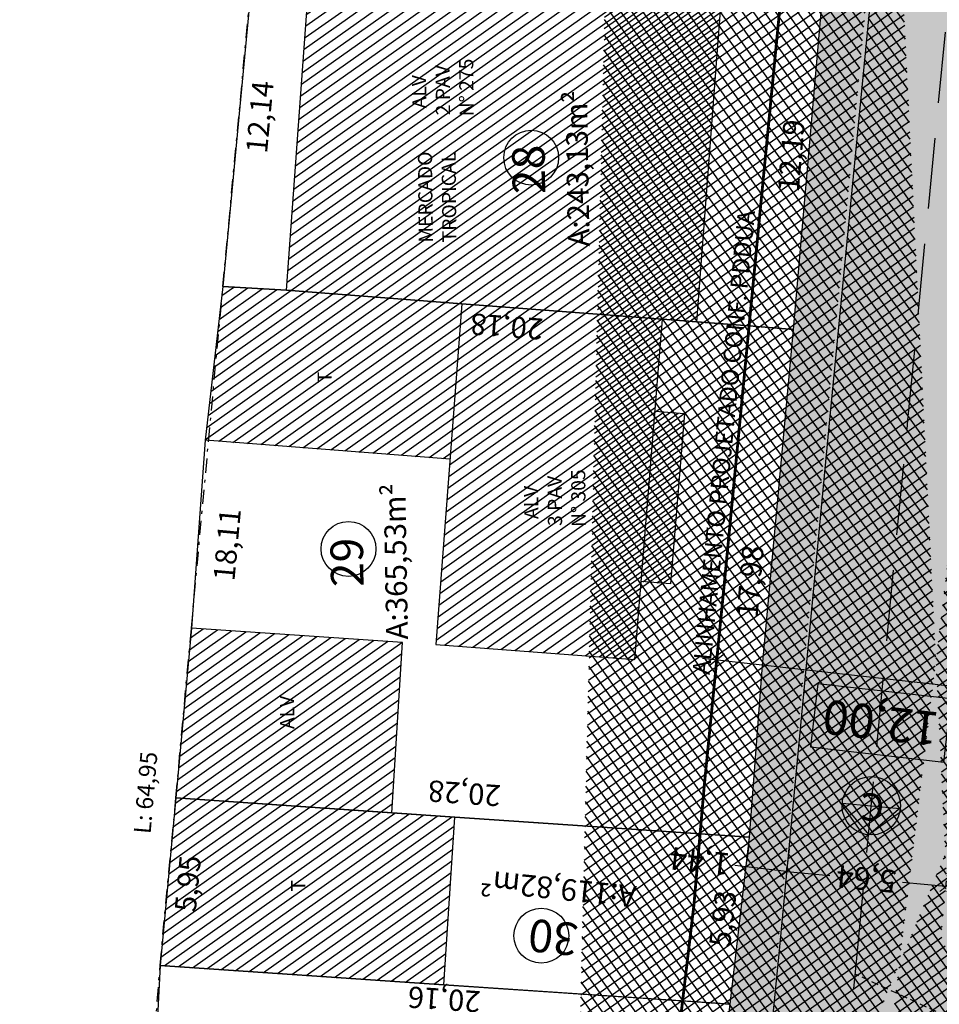
# Model space of a CAD drawing. Units: millimetres. Extents: x 286527 to 6570052, y 1677275 to 13669551.
# Drawn here: x 287500 to 287533, y 1677337 to 1677371 of the extents above; entities that cross this region are included whole.
import ezdxf

# ---------------------------------------------------------------- set-up
doc = ezdxf.new("R2010")
doc.units = ezdxf.units.MM
doc.header["$PDMODE"] = 35
doc.header["$PDSIZE"] = 0.1
for name, pattern in [('CONTINUO', [0]), ('DASHDOT', [1, 0.5, -0.25, 0, -0.25]), ('DASHED', [19.049999999999997, 12.7, -6.349999999999998]), ('DASHED2', [0.375, 0.25, -0.125])]:
    doc.linetypes.add(name, pattern=pattern)
for name, color, linetype in [('05', 1, 'Continuous'), ('ALINH_PROJ', 10, 'Continuous'), ('ALINHAMENTO PROJETADO', 10, 'Continuous'), ('CASAS', 3, 'Continuous'), ('COTA GABARITO VIARIO', 1, 'Continuous'), ('HACHURA CASAS', 202, 'Continuous'), ('NR LOTE URB', 3, 'Continuous'), ('PERÍMETRO REURB-S', 40, 'DASHDOT'), ('SP_HATCH RUA', 252, 'Continuous'), ('SP_VIA PROJETADA', 2, 'Continuous'), ('VIA_TRECHO CADASTRAMENTO', 253, 'Continuous')]:
    doc.layers.add(name, color=color, linetype=linetype)
for name, color, linetype, lineweight in [('LOTES PROPOSTO', 5, 'Continuous', 30), ('SP_COTAS DOS LOTES', 1, 'Continuous', 20), ('SP_COTAS RUAS', 1, 'Continuous', 13)]:
    doc.layers.add(name, color=color, linetype=linetype, lineweight=lineweight)
doc.styles.add('arial', font='arial.ttf')
doc.styles.add('ARIAL 1-100', font='arial.ttf', dxfattribs={"height": 0.175})
doc.styles.add('ARIAL 1-200', font='arial.ttf', dxfattribs={"height": 0.4375})
doc.styles.get("Standard").update_dxf_attribs({"font": 'ariblk.ttf'})
doc.styles.add('times', font='verdana.ttf')
doc.dimstyles.new('Copy of LOCAL', dxfattribs={"dimtxt": 0.8, "dimasz": 0.4, "dimexe": 0.2, "dimexo": 0.8, "dimgap": 0.25, "dimtad": 0, "dimzin": 0, "dimtxsty": 'arial', "dimblk1": 'OBLIQUE', "dimblk2": 'OBLIQUE', "dimsah": 1, "dimcen": 0.09, "dimclrd": 1, "dimclre": 1, "dimclrt": 1, "dimaunit": 1, "dimadec": 0, "dimazin": 0, "dimtfac": 1, "dimtofl": 0, "dimtmove": 0, "dimatfit": 3, "dimldrblk": 'OBLIQUE', "dimfxl": 0, "dimtolj": 1, "dimtzin": 0, "dimarcsym": 0})
doc.dimstyles.new('LOCAL$0', dxfattribs={"dimtxt": 0.75, "dimasz": 0.3, "dimexe": 0.1, "dimexo": 0.1, "dimgap": 0.25, "dimtad": 0, "dimzin": 0, "dimtxsty": 'times', "dimblk": 'ARCHTICK', "dimcen": 0.09, "dimse1": 1, "dimse2": 1, "dimsd1": 1, "dimsd2": 1, "dimclrt": 10, "dimaunit": 1, "dimadec": 0, "dimazin": 0, "dimtfac": 1, "dimtofl": 0, "dimtmove": 0, "dimatfit": 3, "dimldrblk": 'OBLIQUE', "dimfxl": 0, "dimtolj": 1, "dimtzin": 0, "dimarcsym": 0})
pattern_1 = [(35.38521583441441, (0, 0), (-0.1838549865267511, 0.2588505242978043), [])]

# ---------------------------------------------------------------- blocks, each defined once
blk = doc.blocks.new('*D68')
at = {"layer": 'Defpoints', "color": 0}
for p in [(287507.6189668181, 1677362.02355164), (287508.5977523066, 1677361.933486219), (287505.9593731527, 1677343.987926284)]:
    blk.add_point(p, dxfattribs=at)
at = {"layer": 'SP_COTAS DOS LOTES', "insert": (287507.7679554741, 1677352.915673541), "char_height": 0.75, "attachment_point": 5, "rotation": 84.7425891952116, "style": 'times'}
blk.add_mtext('\\A1;18,11', dxfattribs=at)
blk = doc.blocks.new('_ArchTick')
at = {"color": 0, "linetype": 'ByBlock', "const_width": 0.15}
blk.add_lwpolyline([(-0.5, -0.5), (0.5, 0.5)], dxfattribs=at)
blk = doc.blocks.new('_OBLIQUE')
at = {"color": 0, "linetype": 'ByBlock'}
blk.add_line((-0.5, -0.5), (0.5, 0.5), dxfattribs=at)
blk = doc.blocks.new('*D87')
at = {"layer": 'Defpoints', "color": 0}
for p in [(287508.7514557963, 1677374.105648274), (287509.4864697769, 1677374.036753342), (287507.6189668181, 1677362.02355164)]:
    blk.add_point(p, dxfattribs=at)
at = {"layer": 'SP_COTAS DOS LOTES', "insert": (287508.9202252878, 1677367.995705025), "char_height": 0.75, "attachment_point": 5, "rotation": 84.64515077535735, "style": 'times'}
blk.add_mtext('\\A1;12,14', dxfattribs=at)
blk = doc.blocks.new('*D91')
at = {"layer": 'Defpoints', "color": 0}
for p in [(287505.401665816, 1677338.068764367), (287506.3312511532, 1677338.02120117), (287504.8453825347, 1677327.196644575)]:
    blk.add_point(p, dxfattribs=at)
at = {"layer": 'SP_COTAS DOS LOTES', "insert": (287506.0531095127, 1677332.585141274), "char_height": 0.75, "attachment_point": 5, "rotation": 87.07095629863734, "style": 'times'}
blk.add_mtext('\\A1;10,89', dxfattribs=at)
blk = doc.blocks.new('*D92')
at = {"layer": 'Defpoints', "color": 0}
for p in [(287505.9593731528, 1677343.987926284), (287506.65987728, 1677343.921924324), (287505.401665816, 1677338.068764368)]:
    blk.add_point(p, dxfattribs=at)
at = {"layer": 'SP_COTAS DOS LOTES', "insert": (287506.3810236117, 1677340.962343365), "char_height": 0.75, "attachment_point": 5, "rotation": 84.61744429965859, "style": 'times'}
blk.add_mtext('\\A1;5,95', dxfattribs=at)
blk = doc.blocks.new('*D135')
at = {"layer": 'Defpoints', "color": 0}
for p in [(287528.79941625, 1677372.646113439), (287527.1339836119, 1677360.558172856), (287527.7417140398, 1677360.505227968)]:
    blk.add_point(p, dxfattribs=at)
at = {"layer": 'SP_COTAS DOS LOTES', "insert": (287527.6628347168, 1677366.628615591), "char_height": 0.75, "attachment_point": 5, "rotation": 85.02101803174195, "style": 'times'}
blk.add_mtext('\\A1;12,19', dxfattribs=at)
blk = doc.blocks.new('*D136')
at = {"layer": 'Defpoints', "color": 0}
for p in [(287527.7417140398, 1677360.505227968), (287525.4337918858, 1677342.66214291), (287526.1917238465, 1677342.596544169)]:
    blk.add_point(p, dxfattribs=at)
at = {"layer": 'SP_COTAS DOS LOTES', "insert": (287526.2087869822, 1677351.616484809), "char_height": 0.75, "attachment_point": 5, "rotation": 85.05339755274862, "style": 'times'}
blk.add_mtext('\\A1;17,98', dxfattribs=at)
blk = doc.blocks.new('*D137')
at = {"layer": 'Defpoints', "color": 0}
for p in [(287526.1917238465, 1677342.596544169), (287524.9075399573, 1677336.77903033), (287525.5128527737, 1677336.709231194)]:
    blk.add_point(p, dxfattribs=at)
at = {"layer": 'SP_COTAS DOS LOTES', "insert": (287525.2469754937, 1677339.722686818), "char_height": 0.75, "attachment_point": 5, "rotation": 83.42222620367025, "style": 'times'}
blk.add_mtext('\\A1;5,93', dxfattribs=at)
blk = doc.blocks.new('*D138')
at = {"layer": 'Defpoints', "color": 0}
for p in [(287525.5128527735, 1677336.709231194), (287523.3312968592, 1677325.301516301), (287524.0777501201, 1677325.20837221)]:
    blk.add_point(p, dxfattribs=at)
at = {"layer": 'SP_COTAS DOS LOTES', "insert": (287524.0488481857, 1677331.051945793), "char_height": 0.75, "attachment_point": 5, "rotation": 82.88727019407696, "style": 'times'}
blk.add_mtext('\\A1;11,59', dxfattribs=at)
blk = doc.blocks.new('*D148')
at = {"layer": 'Defpoints', "color": 0, "linetype": 'DASHDOT'}
for p in [(287505.401665816, 1677338.068764367), (287525.5128527737, 1677336.709231194), (287525.4781887768, 1677336.196456563)]:
    blk.add_point(p, dxfattribs=at)
at = {"layer": 'SP_COTAS DOS LOTES', "linetype": 'DASHDOT', "insert": (287515.422595298, 1677336.87622315), "char_height": 0.75, "attachment_point": 5, "rotation": 176.13264101041204, "style": 'times'}
blk.add_mtext('\\A1;20,16', dxfattribs=at)
blk = doc.blocks.new('*D149')
at = {"layer": 'Defpoints', "color": 0, "linetype": 'DASHDOT'}
for p in [(287506.0178537382, 1677344.838303547), (287505.9593731527, 1677343.987926284), (287526.1917238465, 1677342.596544169)]:
    blk.add_point(p, dxfattribs=at)
at = {"layer": 'SP_COTAS DOS LOTES', "linetype": 'DASHDOT', "insert": (287516.1340290851, 1677344.142612489), "char_height": 0.75, "attachment_point": 5, "rotation": 176.06595374049428, "style": 'times'}
blk.add_mtext('\\A1;20,28', dxfattribs=at)
blk = doc.blocks.new('*D150')
at = {"layer": 'Defpoints', "color": 0, "linetype": 'DASHDOT'}
for p in [(287507.6189668182, 1677362.02355164), (287507.5690980577, 1677361.362627702), (287527.7417140398, 1677360.505227968)]:
    blk.add_point(p, dxfattribs=at)
at = {"layer": 'SP_COTAS DOS LOTES', "linetype": 'DASHDOT', "insert": (287517.6304716686, 1677360.603465866), "char_height": 0.75, "attachment_point": 5, "rotation": 175.6850320012476, "style": 'times'}
blk.add_mtext('\\A1;20,18', dxfattribs=at)
blk = doc.blocks.new('*D378')
at = {"layer": 'Defpoints', "color": 0}
for p in [(287527.5010511099, 1677341.390163087), (287527.4230929125, 1677340.569929357), (287533.0397821519, 1677340.036097411)]:
    blk.add_point(p, dxfattribs=at)
at = {"layer": 'SP_COTAS RUAS', "lineweight": -2}
for p, q in [((287527.4987869016, 1677341.366340319), (287527.5199746072, 1677341.589265827)), ((287527.5010511099, 1677341.390163087), (287529.0277906749, 1677341.245055832)), ((287533.1177403493, 1677340.85633114), (287531.5910007842, 1677341.001438394)), ((287533.115476141, 1677340.832508373), (287533.1366638466, 1677341.055433881))]:
    blk.add_line(p, q, dxfattribs=at)
at = {"layer": 'SP_COTAS RUAS', "lineweight": -2, "xscale": 0.4, "yscale": 0.4, "zscale": 0.4}
for p, rotation in [((287527.5010511099, 1677341.390163087), 174.5706957766431), ((287533.1177403493, 1677340.85633114), 354.5706957766431)]:
    blk.add_blockref('_OBLIQUE', p, dxfattribs=dict(at, rotation=rotation))
at = {"layer": 'SP_COTAS RUAS', "insert": (287530.3093957296, 1677341.123247113), "char_height": 0.8, "attachment_point": 5, "rotation": 174.5706957766431, "style": 'arial'}
blk.add_mtext('\\A1;5,64', dxfattribs=at)
blk = doc.blocks.new('*D379')
at = {"layer": 'Defpoints', "color": 0}
for p in [(287526.071621559, 1677341.554991825), (287526.0716215592, 1677341.554991825), (287527.5010511104, 1677341.390163086)]:
    blk.add_point(p, dxfattribs=at)
at = {"layer": 'SP_COTAS RUAS', "lineweight": -2}
for p, q in [((287526.1632629929, 1677342.349725647), (287526.0945319176, 1677341.753675281)), ((287527.5926925442, 1677342.184896908), (287527.5239614689, 1677341.588846542)), ((287526.0716215592, 1677341.554991825), (287525.6742546482, 1677341.600812542)), ((287527.5010511105, 1677341.390163087), (287526.0716215592, 1677341.554991825))]:
    blk.add_line(p, q, dxfattribs=at)
at = {"layer": 'SP_COTAS RUAS', "lineweight": -2, "xscale": 0.4, "yscale": 0.4, "zscale": 0.4}
for p, rotation in [((287526.0716215592, 1677341.554991825), 173.422226203571), ((287527.5010511105, 1677341.390163087), 353.422226203571)]:
    blk.add_blockref('_OBLIQUE', p, dxfattribs=dict(at, rotation=rotation))
at = {"layer": 'SP_COTAS RUAS', "insert": (287524.4327541068, 1677341.743971027), "char_height": 0.8, "attachment_point": 5, "rotation": 173.42222620357103, "style": 'arial'}
blk.add_mtext('\\A1;1,44', dxfattribs=at)
blk = doc.blocks.new('12')
at = {"layer": 'ALINH_PROJ'}
for p, q in [((287543.072072224, 1677498.810664634), (287542.8201602779, 1677496.582568235)), ((287547.7744455446, 1677498.2790072), (287543.072072224, 1677498.810664634)), ((287547.5225335985, 1677496.050910801), (287547.7744455446, 1677498.2790072)), ((287542.8201602779, 1677496.582568235), (287547.5225335985, 1677496.050910801))]:
    blk.add_line(p, q, dxfattribs=at)
at = {"layer": 'ALINH_PROJ', "insert": (287545.2973029112, 1677497.430787717), "char_height": 1.2, "attachment_point": 5, "rotation": 353.5494451211765, "style": 'arial'}
blk.add_mtext('\\A1;12,00', dxfattribs=at)
blk = doc.blocks.new('122')
at = {"layer": 'ALINH_PROJ'}
blk.add_line((287551.5852582986, 1677495.189024543), (287538.6675589869, 1677496.649519149), dxfattribs=at)
for p, xscale, yscale, zscale, rotation in [((287539.1643935758, 1677496.59334628), 0.4999999999999998, 0.4999999999999998, 0.4999999999999998, 173.5494451211765), ((287551.0884237096, 1677495.245197413), 0.5, 0.5, 0.5, 353.5494451211765)]:
    blk.add_blockref('_OBLIQUE', p, dxfattribs=dict(at, xscale=xscale, yscale=yscale, zscale=zscale, rotation=rotation))
at = {"layer": 'ALINHAMENTO PROJETADO', "rotation": 179.9481938765167}
blk.add_blockref('12', (576606.9037615887, 3354731.122486338), dxfattribs=at)

msp = doc.modelspace()

# ---------------------------------------------------------------- hatches: boundary and pattern name
at = {"layer": 'HACHURA CASAS'}
h = msp.add_hatch(dxfattribs=at)
h.set_pattern_fill('ANSI31', color=256, scale=0.1, angle=-9.61478416558559, style=0)
h.set_pattern_definition(pattern_1)
h.paths.add_polyline_path([(287523.724820536, 1677372.926317424), (287520.8770714963, 1677373.084280903), (287510.7452587651, 1677373.923706738), (287509.8622613215, 1677361.884078192), (287522.8094456148, 1677360.884681012)])
h.paths.add_polyline_path([(287525.2452102582, 1677372.841982025), (287523.724820536, 1677372.926317424), (287522.8094456148, 1677360.884681012), (287524.3273395834, 1677360.767514305)])
h = msp.add_hatch(dxfattribs=at)
h.set_pattern_fill('ANSI31', color=256, scale=0.1, angle=-9.61478416558559, style=0)
h.set_pattern_definition(pattern_1)
h.paths.add_polyline_path([(287516.0477259326, 1677361.406620256), (287509.8622613214, 1677361.884078192), (287507.6195429805, 1677362.022177592), (287506.998339672, 1677356.596255786), (287515.6296609765, 1677355.932684238)])
h.paths.add_polyline_path([(287523.1252411282, 1677360.860304659), (287516.0477259326, 1677361.406620256), (287515.6296609765, 1677355.932684238), (287515.1300746138, 1677349.391347192), (287522.145908333, 1677348.8661632)])
h.paths.add_polyline_path([(287523.8948201929, 1677357.536681567), (287522.8607581758, 1677357.621113691), (287522.3701755408, 1677351.612821566), (287523.4042375578, 1677351.528389442)])
h = msp.add_hatch(dxfattribs=at)
h.set_pattern_fill('ANSI31', color=256, scale=0.1, angle=-9.61478416558559, style=0)
h.set_pattern_definition(pattern_1)
h.paths.add_polyline_path([(287513.9493819769, 1677349.462550401), (287506.5068097145, 1677349.972039432), (287505.9600021444, 1677343.986547375), (287513.5727286584, 1677343.454686618)])
h = msp.add_hatch(dxfattribs=at)
h.set_pattern_fill('ANSI31', color=256, scale=0.1, angle=-9.61478416558559, style=0)
h.set_pattern_definition(pattern_1)
h.paths.add_polyline_path([(287515.7979302673, 1677343.299223603), (287505.9600021444, 1677343.986547375), (287505.9527960353, 1677343.907667507), (287505.4023121449, 1677338.067383825), (287515.4093013257, 1677337.390932376)])
at = {"layer": 'SP_HATCH RUA'}
h = msp.add_hatch(dxfattribs=at)
h.set_pattern_fill('ANSI37', color=256, scale=0.1, angle=-9.61478416558559, style=0)
h.set_pattern_definition([(35.38521583441441, (567.2725212922087, 174.5408860065509), (-0.1838549865267511, 0.2588505242978043), []), (125.3852158344144, (567.2725212922087, 174.5408860065509), (-0.2588505242978043, -0.1838549865267511), [])])
edge = h.paths.add_edge_path()
edge.add_line((287535.2704683004, 1677292.216442035), (287533.6547599566, 1677286.276552031))
edge.add_line((287545.6087825104, 1677332.743722431), (287544.4615785394, 1677328.879264271))
edge.add_line((287599.4026397727, 1677508.118012867), (287599.8457186515, 1677503.816912571))
edge.add_line((287599.8457186515, 1677503.816912571), (287600.482567453, 1677499.258227234))
edge.add_line((287600.482567453, 1677499.258227234), (287601.1702743858, 1677495.640020356))
edge.add_line((287600.5544445299, 1677533.328142167), (287599.9852557426, 1677529.756825919))
edge.add_line((287599.9852557426, 1677529.756825919), (287599.6678300048, 1677527.290198767))
edge.add_arc((287562.5879102037, 1677433.531656449), 0.8, 297.4800840163148, 387.4800840102775)
edge.add_line((287563.1104498037, 1677434.260716963), (287563.2976472311, 1677433.900808658))
edge.add_line((287560.4492807137, 1677431.517558627), (287562.957062413, 1677432.821919423))
edge.add_line((287563.1104498037, 1677434.260716963), (287575.4580733549, 1677440.683028798))
edge.add_line((287560.4492807137, 1677431.517558627), (287554.9102329375, 1677430.518172443))
edge.add_line((287544.4615785394, 1677328.879264271), (287533.4966806187, 1677333.939710381))
edge.add_line((287520.1412780577, 1677605.726447943), (287526.7495105159, 1677604.872708065))
edge.add_arc((287479.2194353693, 1677330.184895263), 45.70700440652941, 331.9378308684949, 346.3087071704311)
edge.add_arc((287433.1040670145, 1677353.060147042), 97.17383438226229, 327.4889616474175, 332.827038230759)
edge.add_line((287513.944848478, 1677291.647382158), (287511.7153593593, 1677292.424684076))
edge.add_line((287511.7153593593, 1677292.424684076), (287513.2757679645, 1677297.211295193))
edge.add_line((287513.2757679645, 1677297.211295193), (287514.3572206247, 1677299.877112543))
edge.add_line((287514.3572206247, 1677299.877112543), (287515.0495873328, 1677300.832895647))
edge.add_arc((287555.7021304939, 1677380.524687734), 90.64104521997938, 247.8147509756386, 256.9728397879115)
edge.add_arc((287523.0127720762, 1677298.656853601), 2.572450299604468, 167.3229728522239, 233.3122950571378)
edge.add_line((287529.6250641169, 1677322.732039957), (287525.7085246952, 1677312.59277253))
edge.add_line((287525.7085246952, 1677312.59277253), (287521.7645630738, 1677302.650857638))
edge.add_line((287521.7645630738, 1677302.650857638), (287520.5030313928, 1677299.221390796))
edge.add_arc((287448.3165313796, 1677344.633556672), 79.43673058538475, 341.4532707840224, 349.3382659615005)
edge.add_line((287513.944848478, 1677291.647382158), (287521.6462791632, 1677289.475533546))
edge.add_line((287521.6462791632, 1677289.475533546), (287533.6547599566, 1677286.276552031))
edge.add_arc((287533.1614491513, 1677333.213335917), 0.8, 65.2260484395851, 172.5586269534991)
edge.add_arc((287488.4302107734, 1677339.055757619), 44.31116902389279, 338.3837441418054, 352.5586269534991)
edge.add_line((287539.0329575295, 1677400.909881233), (287538.4142145947, 1677395.19190404))
edge.add_line((287538.4142145947, 1677395.19190404), (287537.1036399364, 1677381.498445051))
edge.add_line((287537.1036399364, 1677381.498445051), (287535.1432081545, 1677361.268710693))
edge.add_line((287535.1432081545, 1677361.268710693), (287533.671408497, 1677346.360110766))
edge.add_line((287533.671408497, 1677346.360110766), (287532.9639681267, 1677339.277027302))
edge.add_arc((287533.7600075314, 1677339.197520911), 0.8000000001135809, 174.2963585925641, 244.8229354686841)
edge.add_line((287533.4196738868, 1677338.473522975), (287545.6087825104, 1677332.743722431))
edge.add_line((287539.0329575295, 1677400.909881233), (287539.4352147539, 1677405.589429836))
edge.add_line((287539.4352147539, 1677405.589429836), (287540.1618901352, 1677412.944374831))
edge.add_line((287540.1618901352, 1677412.944374831), (287541.1959723317, 1677425.129256508))
edge.add_arc((287541.9931069052, 1677425.061606884), 0.7999999999559883, 87.97517506606403, 175.1491595811843, ccw=False)
edge.add_line((287542.0213729102, 1677425.861107373), (287555.312157331, 1677425.391217259))
edge.add_line((287536.1273082505, 1677434.648139091), (287535.3631693277, 1677422.85713588))
edge.add_line((287535.3631693277, 1677422.85713588), (287534.8826342336, 1677417.428133759))
edge.add_line((287534.8826342336, 1677417.428133759), (287534.5252446816, 1677413.360689635))
edge.add_line((287534.5252446816, 1677413.360689635), (287533.5165645431, 1677403.514855979))
edge.add_line((287533.5165645431, 1677403.514855979), (287531.8695894771, 1677387.153101698))
edge.add_line((287531.8695894771, 1677387.153101698), (287530.6185035122, 1677373.882648733))
edge.add_line((287530.6185035122, 1677373.882648733), (287529.0273986732, 1677357.449560606))
edge.add_line((287529.0273986732, 1677357.449560606), (287527.2241944817, 1677338.477228524))
edge.add_line((287527.2241944817, 1677338.477228524), (287526.3819121649, 1677329.93694179))
edge.add_line((287536.1273082505, 1677434.648139091), (287537.3075203039, 1677448.15880423))
edge.add_line((287537.3075203039, 1677448.15880423), (287539.4423073268, 1677469.657238809))
edge.add_line((287539.4423073268, 1677469.657238809), (287540.458675649, 1677479.488584823))
edge.add_line((287546.2744827067, 1677480.417238836), (287545.4787470571, 1677472.193626079))
edge.add_line((287545.4787470571, 1677472.193626079), (287543.9135237304, 1677457.20652763))
edge.add_line((287543.9135237304, 1677457.20652763), (287541.5027570356, 1677431.840220626))
edge.add_arc((287542.2991684281, 1677431.764531167), 0.8000000001447349, 174.5710216815935, 267.9751750999829)
edge.add_line((287542.2709024235, 1677430.965030677), (287554.9231623032, 1677430.51771533))
edge.add_line((287541.5646434854, 1677489.567442305), (287540.458675649, 1677479.488584823))
edge.add_line((287526.7495105159, 1677604.872708065), (287525.6363968028, 1677592.111361825))
edge.add_line((287525.6363968028, 1677592.111361825), (287524.533275963, 1677579.953828588))
edge.add_line((287524.533275963, 1677579.953828588), (287524.3605025237, 1677577.550931516))
edge.add_arc((287528.279415992, 1677578.01124774), 3.945855268252375, 186.6992745559581, 247.3648787564213)
edge.add_line((287526.7608095521, 1677574.369324034), (287537.1348234842, 1677568.533616283))
edge.add_line((287537.1348234842, 1677568.533616283), (287549.6227307839, 1677561.603458977))
edge.add_line((287549.6227307839, 1677561.603458977), (287560.0357515389, 1677555.722601834))
edge.add_line((287560.0357515389, 1677555.722601834), (287574.8015518914, 1677547.301026332))
edge.add_line((287574.8015518914, 1677547.301026332), (287591.2634310934, 1677538.312192918))
edge.add_line((287591.2634310934, 1677538.312192918), (287600.5541668324, 1677533.328291134))
edge.add_arc((287548.2514898687, 1677479.687635461), 2.107339176248781, 76.36047553584382, 159.7437013496874, ccw=False)
edge.add_line((287548.7484268871, 1677481.73554464), (287549.3159316618, 1677481.672876224))
edge.add_line((287549.3159316618, 1677481.672876224), (287563.7327195699, 1677479.54906281))
edge.add_line((287563.7327195699, 1677479.54906281), (287572.7704947572, 1677478.218832505))
edge.add_line((287572.7704947572, 1677478.218832505), (287583.8747278579, 1677477.11868195))
edge.add_line((287583.8747278579, 1677477.11868195), (287585.8690305196, 1677476.922830228))
edge.add_arc((287585.6342541958, 1677487.027453775), 10.10735063903994, 271.331001852278, 303.8285928456175)
edge.add_arc((287575.048158527, 1677499.237383933), 26.21973577484506, 308.1957082676096, 329.4262168036865)
edge.add_line((287597.6226918319, 1677485.900780536), (287598.4469193626, 1677487.910342423))
edge.add_arc((287225.8023680972, 1677623.546744275), 396.5617166282216, 339.9993378278944, 341.1834415284552)
edge.add_arc((287415.2934832575, 1677566.816284647), 193.2399250226588, 341.2386030619515, 342.3165114910585, ccw=False)
edge.add_arc((287494.8626494994, 1677534.866307925), 107.7234425032808, 338.32026931688944, 343.71830037487877, ccw=False)
edge.add_line((287594.9660930352, 1677495.071325112), (287592.5995131001, 1677490.177864638))
edge.add_arc((287580.3260226129, 1677494.505250072), 13.01402449016103, 297.3620584535365, 340.57837654903756, ccw=False)
edge.add_arc((287584.7972926667, 1677487.712903093), 4.999207620133424, 269.02385300527834, 287.5821923313655, ccw=False)
edge.add_line((287584.7121253915, 1677482.714420987), (287577.6550240527, 1677483.36122675))
edge.add_line((287577.6550240527, 1677483.36122675), (287566.434537045, 1677484.822872849))
edge.add_line((287566.434537045, 1677484.822872849), (287551.169671712, 1677486.784052686))
edge.add_line((287551.169671712, 1677486.784052686), (287549.2042795229, 1677486.970949817))
edge.add_line((287549.2042795229, 1677486.970949817), (287548.6115656797, 1677487.04484279))
edge.add_arc((287549.3600611664, 1677489.076876104), 2.165503378392679, 168.1451127927384, 249.7788240556479, ccw=False)
edge.add_arc((286842.2752168907, 1677577.851682768), 710.4777090281432, 352.8582393391897, 355.1773793936176)
edge.add_arc((287644.3479982442, 1677512.387954382), 94.28480220877996, 167.4829691450939, 176.5139873877631, ccw=False)
edge.add_arc((289718.514729242, 1676980.907805018), 2235.414431241388, 165.2798545853034, 165.7061015582813, ccw=False)
edge.add_arc((287558.0679475068, 1677548.388849264), 1.68458760273114, 59.5477589828979, 161.5423911106087, ccw=False)
edge.add_arc((288065.9614329362, 1678418.995720521), 1006.240080361899, 239.7419489936666, 240.9866936009924)
edge.add_arc((287990.517856726, 1678277.091483095), 845.5575247670898, 240.7936138951421, 242.383989092199)
edge.add_line((287598.5650265615, 1677527.864877443), (287599.6672365087, 1677527.290508042))
edge.add_line((287551.0811368697, 1677550.748380273), (287550.0752423756, 1677546.576790376))
edge.add_arc((286815.8894976872, 1677577.995708983), 731.0430736810637, 353.0523875056, 355.1636139142495)
edge.add_arc((287728.7248791833, 1677498.782069155), 185.2312024628409, 169.2524963932089, 174.5542874286437)
edge.add_arc((287869.655702982, 1677459.173618218), 331.3170465049586, 164.7040280913825, 167.0673499281022)
edge.add_arc((287547.5572673605, 1677552.033775025), 3.750986001876013, 339.9596497990914, 409.0608509655772)
edge.add_line((287550.0382163848, 1677554.847098313), (287536.1331470816, 1677562.674617957))
edge.add_line((287536.1331470816, 1677562.674617957), (287526.0047524947, 1677568.26586684))
edge.add_arc((287525.2266680106, 1677566.36366576), 2.055184763829824, 67.75326470205673, 156.5503116600671)
edge.add_line((287521.8865805127, 1677548.901690236), (287522.6544102694, 1677559.115927333))
edge.add_line((287522.6544102694, 1677559.115927333), (287523.3412212354, 1677567.181513468))
edge.add_line((287521.8865805127, 1677548.901690236), (287515.1034904651, 1677549.100434828))
edge.add_line((287520.1412780577, 1677605.726447943), (287518.9529365383, 1677593.113754914))
edge.add_line((287518.9529365383, 1677593.113754914), (287518.0171570879, 1677582.369119005))
edge.add_line((287518.0171570879, 1677582.369119005), (287516.8400997879, 1677570.104429807))
edge.add_line((287516.8400997879, 1677570.104429807), (287516.0437284709, 1677561.086768817))
edge.add_line((287516.0437284709, 1677561.086768817), (287515.1034904651, 1677549.100434828))
edge.add_line((287561.7238650994, 1677426.548053672), (287555.312157331, 1677425.391217259))
edge.add_line((287569.0545361055, 1677428.91665377), (287561.7238650994, 1677426.548053672))
edge.add_line((287569.3906066144, 1677428.781061903), (287569.0545361055, 1677428.91665377))
edge.add_line((287575.4580733551, 1677440.683028798), (287569.3906066144, 1677428.781061903))
at = {"layer": 'VIA_TRECHO CADASTRAMENTO'}
h = msp.add_hatch(color=256, dxfattribs=at)
h.dxf.hatch_style = 1
h.paths.add_polyline_path([(287542.777500049, 1677425.029897971), (287546.9403528544, 1677424.882722054), (287551.5519501811, 1677424.719680963), (287555.3448280183, 1677424.585585357), (287558.0187000182, 1677425.068020397), (287561.8565367783, 1677425.760464511), (287562.8945212215, 1677426.084284063), (287565.6075764557, 1677426.950679484), (287567.1456183783, 1677427.451354422), (287569.0201853248, 1677428.061577509), (287576.3894211723, 1677442.512821371), (287562.1810593955, 1677435.201889355), (287561.3100770264, 1677433.167792082), (287558.7607891047, 1677432.386615985), (287554.6863820426, 1677431.816925078), (287553.0044956809, 1677431.581760708), (287547.5095930628, 1677431.577492621), (287545.2016390978, 1677431.843720897), (287543.31908684, 1677432.579491917), (287542.9136060098, 1677434.897784025), (287543.7048481307, 1677443.90312871), (287544.3278489755, 1677449.861775532), (287545.1916963939, 1677457.302007292), (287545.8809392859, 1677463.256532062), (287546.5392561781, 1677469.142255795), (287547.1835235994, 1677474.902369347), (287547.9041480356, 1677480.947112221), (287574.1314539035, 1677477.167943449), (287574.037153406, 1677476.232401157), (287580.0149251642, 1677475.7964216), (287590.812592436, 1677474.66257043), (287591.8147941945, 1677474.55940766), (287597.2590526473, 1677481.862954074), (287611.0233878883, 1677521.952828453), (287602.2626692871, 1677524.78566548), (287596.3720914788, 1677504.49230454), (287597.2936055046, 1677503.983388805), (287595.0899533242, 1677497.920284562), (287591.4210124453, 1677492.661216409), (287588.4904165984, 1677487.473832388), (287584.8440328864, 1677484.449387509), (287568.9917318391, 1677486.211893538), (287548.7116322366, 1677488.466695394), (287549.3421461544, 1677494.398893196), (287549.9944613253, 1677500.315046838), (287550.678747034, 1677506.198399799), (287551.3022925809, 1677512.238094159), (287551.8399680266, 1677518.195981881), (287552.8986874135, 1677528.558718888), (287555.4159334761, 1677538.375641842), (287557.9528872657, 1677548.269422296), (287564.8991158019, 1677544.573299853), (287570.1176904136, 1677541.596983352), (287575.2079110353, 1677538.693871152), (287580.3972569853, 1677535.882624167), (287585.6338426475, 1677533.092787684), (287590.9945025127, 1677530.346844164), (287596.3818417004, 1677527.459449325), (287599.5038139483, 1677526.040000459), (287602.2594132916, 1677524.787145865), (287611.0224001625, 1677521.949704513), (287613.3575465727, 1677529.50210519), (287601.8973983428, 1677533.977505472), (287591.633103309, 1677539.764475531), (287586.4076055915, 1677542.695442572), (287581.0566120461, 1677545.552330052), (287576.2464963299, 1677548.225293165), (287570.9358682493, 1677551.176767267), (287565.8968719506, 1677553.95950141), (287560.8694665047, 1677557.020204349), (287560.9116044251, 1677557.101305458), (287555.6673592518, 1677560.163243663), (287550.4621408384, 1677562.940666619), (287545.3414887256, 1677565.804174073), (287545.4324630198, 1677565.980017873), (287540.0835436528, 1677569.030712715), (287540.3761222273, 1677569.566369114), (287525.9977401784, 1677577.194980276), (287525.1469810949, 1677567.379276695), (287530.2893023618, 1677564.520403428), (287548.8405821325, 1677554.206820309), (287548.1814897927, 1677552.411688757), (287549.5877821102, 1677552.295164431), (287547.9591384779, 1677544.357688516), (287547.4089395964, 1677544.498565025), (287546.3016690532, 1677538.620942041), (287545.3428483303, 1677538.724747028), (287543.9446111179, 1677526.748858918), (287542.2135216388, 1677515.047595191), (287541.6626677324, 1677509.069653884), (287541.1924259466, 1677503.246394173), (287540.7873530078, 1677497.263000077), (287540.2420865983, 1677491.356096442), (287539.5571589646, 1677485.355199498), (287539.0307926785, 1677479.446108321), (287538.1063434067, 1677473.510129671), (287537.5981694514, 1677467.642583251), (287537.2329907283, 1677461.525323811), (287536.5085687989, 1677455.498987833), (287535.8383606495, 1677449.53109599), (287534.794893136, 1677435.019530791), (287534.5402100064, 1677431.816925078), (287534.3650566902, 1677429.614395952), (287533.9108805439, 1677424.514615954), (287533.2401689804, 1677414.161202507), (287532.6899503772, 1677408.123285607), (287532.8632623763, 1677408.074654847), (287532.309844099, 1677402.131605023), (287531.5441466713, 1677402.221762934), (287530.980847676, 1677396.334142086), (287530.542721023, 1677390.347219251), (287530.0020291328, 1677384.491267298), (287529.4107295889, 1677378.522178854), (287528.7959940399, 1677372.642257409), (287527.7382918296, 1677360.501371937), (287526.8153888385, 1677350.533278178), (287526.6405768918, 1677348.645168711), (287526.1883016364, 1677342.592688138), (287525.5094305635, 1677336.705375163), (287524.07432791, 1677325.204516179), (287522.5231955219, 1677319.394986222), (287522.3240331207, 1677319.428725484), (287520.8617074995, 1677313.754259802), (287517.0097671971, 1677306.079827451), (287514.0393120298, 1677300.393887692), (287513.1770652051, 1677297.315662974), (287511.7119371492, 1677292.420828045), (287513.9414262678, 1677291.643526127), (287524.8310704341, 1677288.622358091), (287527.8077582832, 1677296.352638829), (287521.0517874647, 1677298.585427065), (287527.5678794715, 1677315.538214534), (287534.0789657125, 1677331.599312067), (287533.6997354773, 1677331.73759594), (287534.3678684151, 1677333.532210209), (287541.1559656112, 1677330.399413141), (287542.8277325802, 1677334.929541381), (287534.2181368151, 1677338.97670086), (287535.8854740961, 1677355.638265714), (287537.6320030009, 1677370.306603616), (287539.3123347802, 1677383.63822055), (287539.5193010725, 1677389.61967639), (287540.2010502233, 1677395.661681694), (287540.732205426, 1677401.455351615), (287540.7859404133, 1677402.742457108), (287541.5647803083, 1677411.45841409)])

# ---------------------------------------------------------------- linework, layer by layer
at = {"layer": '05'}
for centre in [(287518.4926916158, 1677366.561719995), (287512.0492391374, 1677352.763541768), (287518.8474937308, 1677339.121994393)]:
    msp.add_circle(centre, 0.9675357913947664, dxfattribs=at)
at = {"layer": 'ALINHAMENTO PROJETADO', "linetype": 'DASHED', "lineweight": 53, "ltscale": 0.1, "const_width": 0.1}
msp.add_lwpolyline([(287513.5821259185, 1677304.927278338), (287515.1775400625, 1677308.118014065), (287517.0127507787, 1677312.744241809), (287519.9241237853, 1677320.972134615, 0.09693794480799713), (287523.1120057913, 1677331.849825078, 0.02331639746709547), (287524.5950789181, 1677344.413548803), (287525.2955942957, 1677351.471098164), (287526.5410312185, 1677364.421593073), (287528.2172987837, 1677381.692244847), (287529.6667119509, 1677396.512725662), (287530.8653784583, 1677408.78388119), (287531.9753367545, 1677421.353605763), (287533.644342148, 1677441.934140891), (287534.63735974, 1677453.246422119), (287536.4910859153, 1677471.526414577), (287537.3991972395, 1677480.574678978), (287538.4776922571, 1677490.51964966), (287540.0776928057, 1677504.671243168, -0.0102065408780055), (287542.3196677237, 1677526.712440145, -0.03453722042484723), (287545.8638627715, 1677543.161180618), (287548.2024786834, 1677552.252905774)], format="xyb", dxfattribs=at)
at = {"layer": 'CASAS'}
for p, q in [((287509.8622613215, 1677361.884078192), (287510.7452587651, 1677373.923706738)), ((287524.3273395834, 1677360.767514305), (287525.2452102582, 1677372.841982025)), ((287515.6296609765, 1677355.932684238), (287506.998339672, 1677356.596255786))]:
    msp.add_line(p, q, dxfattribs=at)
for points in [[(287516.0477259326, 1677361.406620256), (287515.1300746138, 1677349.391347192), (287522.145908333, 1677348.8661632), (287523.1252411282, 1677360.860304659)], [(287522.8607581758, 1677357.621113691), (287523.8948201929, 1677357.536681567), (287523.4042375578, 1677351.528389442), (287522.3701755408, 1677351.612821566)], [(287513.5727286584, 1677343.454686618), (287513.9493819769, 1677349.462550401), (287506.5068097145, 1677349.972039432)], [(287515.4093013257, 1677337.390932376), (287515.7979302673, 1677343.299223603), (287505.9600021444, 1677343.986547375)]]:
    msp.add_lwpolyline(points, dxfattribs=at)
at = {"layer": 'COTA GABARITO VIARIO'}
for p, q in [((287529.4594965253, 1677343.800792631), (287530.3985459725, 1677342.679583518)), ((287529.4594965256, 1677343.800792631), (287531.5089185727, 1677343.609557029)), ((287531.5105824168, 1677343.629477557), (287530.3985459718, 1677342.679583519))]:
    msp.add_line(p, q, dxfattribs=at)
msp.add_circle((287530.4842075494, 1677343.705174831), 1.029162497445941, dxfattribs=at)
at = {"layer": 'LOTES PROPOSTO'}
for points in [[(287528.79941625, 1677372.64611344), (287527.3464431152, 1677372.726713537), (287525.2446657887, 1677372.843304445), (287524.893539937, 1677372.862782285), (287520.8765277368, 1677373.085616118), (287520.469474312, 1677373.119341902), (287518.3295865869, 1677373.296638998), (287514.1331072228, 1677373.644331823), (287510.7447174646, 1677373.92507163), (287508.7514557962, 1677374.105648274), (287507.6189668181, 1677362.02355164), (287509.8616847548, 1677361.885445671), (287516.0471479673, 1677361.407969617), (287523.1246615627, 1677360.861633288), (287524.3267597458, 1677360.768839414), (287526.1753191914, 1677360.626143089), (287527.7417140398, 1677360.505227968)], [(287526.1917238465, 1677342.596544169), (287524.4629139608, 1677342.713638982), (287515.7972992628, 1677343.300573695), (287513.5720981088, 1677343.456043228), (287505.9593731527, 1677343.987926284), (287505.401665816, 1677338.068764367), (287515.4086530153, 1677337.392283606), (287523.8403808634, 1677336.822291703), (287525.5128527737, 1677336.709231194)], [(287525.5128527737, 1677336.709231194), (287515.4086530153, 1677337.392283607), (287505.401665816, 1677338.068764367), (287504.8453825347, 1677327.196644575), (287509.1915636283, 1677326.780844277), (287513.1845792534, 1677326.378964436), (287519.1038928265, 1677325.783210995), (287521.2409569251, 1677325.536226158), (287524.0777501201, 1677325.20837221), (287524.595421964, 1677329.356975006), (287525.1101609666, 1677333.482074112)]]:
    msp.add_lwpolyline(points, close=True, dxfattribs=at)
msp.add_lwpolyline([(287526.1917238465, 1677342.596544169), (287526.643999102, 1677348.649024742), (287527.7417140398, 1677360.505227968), (287526.1753191914, 1677360.626143089), (287523.1246615627, 1677360.861633288), (287516.0471479673, 1677361.407969617), (287509.8616847548, 1677361.885445671), (287507.6189668181, 1677362.02355164), (287506.9977476163, 1677356.597631653), (287506.506198256, 1677349.973416739), (287505.9593731527, 1677343.987926284), (287513.5718013478, 1677343.451309913), (287515.7972992628, 1677343.300573695), (287526.1917238465, 1677342.596544169)], dxfattribs=at)
at = {"layer": 'PERÍMETRO REURB-S'}
msp.add_line((287503.1890302976, 1677309.389408476), (287505.4023121449, 1677338.067383825), dxfattribs=at)
msp.add_lwpolyline([(287505.4023121449, 1677338.067383825), (287505.9600021444, 1677343.986547375), (287506.5068097145, 1677349.972039432), (287507.6195429805, 1677362.022177592), (287508.7519965685, 1677374.104277543), (287509.1771354043, 1677380.003388237), (287509.6615070385, 1677385.929841973), (287510.5790087663, 1677397.859309698), (287511.6144294399, 1677409.862123872), (287513.0312945654, 1677426.3982278), (287513.4735243451, 1677431.41314294), (287515.4210660958, 1677450.975007865), (287516.1589250303, 1677456.922936779)], dxfattribs=at)
at = {"layer": 'PERÍMETRO REURB-S', "color": 170}
msp.add_lwpolyline([(287500.4523618911, 1677293.557566502), (287503.1890302976, 1677309.389408476), (287505.4023121449, 1677338.067383825), (287505.9600021444, 1677343.986547375), (287506.5068097145, 1677349.972039432), (287507.6195429805, 1677362.022177592), (287508.7519965685, 1677374.104277543), (287509.1771354043, 1677380.003388237), (287509.6615070385, 1677385.929841973), (287510.5790087663, 1677397.859309698), (287511.6144294399, 1677409.862123872)], dxfattribs=at)
at = {"layer": 'SP_VIA PROJETADA', "color": 8, "linetype": 'DASHED2'}
msp.add_line((287545.0298051222, 1677330.79338583), (287529.917890321, 1677337.767735342), dxfattribs=at)
at = {"layer": 'SP_VIA PROJETADA', "color": 8, "linetype": 'DASHED2', "ltscale": 10}
msp.add_lwpolyline([(287516.0782289283, 1677294.59735383), (287519.2985297239, 1677303.021782377), (287525.6714158868, 1677318.577038701), (287529.130691904, 1677329.785969547), (287529.9729742217, 1677338.326256281), (287531.7761784132, 1677357.298588363), (287533.3672832523, 1677373.73167649), (287534.6183692172, 1677387.002129455), (287536.2653442831, 1677403.363883735), (287537.2740244198, 1677413.209717391), (287537.6314139734, 1677417.277161516), (287538.1119490669, 1677422.706163637), (287538.8760879902, 1677434.497166847), (287538.8760879902, 1677434.497166847), (287538.8760879902, 1677434.497166847), (287540.056300043, 1677448.007831986), (287542.1910870669, 1677469.506266566), (287543.2074553891, 1677479.337612579), (287544.3017239689, 1677489.320408671, 0.0092122236123401), (287547.0667862255, 1677516.113954103, -0.023137554960446), (287549.4799859516, 1677533.077178062), (287555.1560565865, 1677555.177279562)], format="xyb", dxfattribs=at)
at = {"layer": 'SP_VIA PROJETADA'}
msp.add_lwpolyline([(287536.1273082505, 1677434.648139091), (287535.3631693277, 1677422.85713588), (287534.8826342336, 1677417.428133759), (287534.5252446816, 1677413.360689635), (287533.5165645431, 1677403.514855979), (287531.8695894771, 1677387.153101698), (287530.6185035122, 1677373.882648733), (287529.0273986732, 1677357.449560606), (287527.2241944817, 1677338.477228524), (287526.3819121649, 1677329.93694179)], dxfattribs=at)

# ---------------------------------------------------------------- block references
at = {"layer": 'ALINHAMENTO PROJETADO'}
msp.add_blockref('122', (-14.12926533404971, -147.7463904137257), dxfattribs=at)

# ---------------------------------------------------------------- texts
at = {"layer": 'ALINHAMENTO PROJETADO', "style": 'ARIAL 1-100'}
msp.add_text('ALINHAMENTO PROJETADO CONF. PDDUA ', height=0.6124999999999999, rotation=84.39730441945652, dxfattribs=at).set_placement((287524.7844142946, 1677348.310142707))
at = {"layer": 'CASAS', "char_height": 0.4999999999999999, "width": 5.498609153095456, "attachment_point": 1, "rotation": 90.55785432984582}
for s, insert in [('{\\fArial|b0|i0|c0|p34;\\W5.38968;  \\W1;ALV\\P{\\W9.131741; }2 PAV\\P{\\W8.854061; }N° 275}', (287514.3124027287, 1677366.649077171)), ('{\\fArial|b0|i0|c0|p34;MERCADO\\PTROPICAL}', (287514.5254273433, 1677363.562232544)), ('{\\fArial|b0|i0|c0|p34;T}', (287510.959534217, 1677358.607812346)), ('{\\fArial|b0|i0|c0|p34;\\W5.38968;  \\W1;ALV\\P{\\W9.154588; }3 PAV \\P{\\W8.854061; }N° 305}', (287518.262414192, 1677352.163436916)), ('{\\fArial|b0|i0|c0|p34;ALV}', (287509.6393258672, 1677346.405256964)), ('{\\fArial|b0|i0|c0|p34;T}', (287510.0261935628, 1677340.679749252))]:
    msp.add_mtext(s, dxfattribs=dict(at, insert=insert))
at = {"layer": 'COTA GABARITO VIARIO', "style": 'arial'}
msp.add_text('C', height=0.9599999999999999, rotation=174.3932623619491, dxfattribs=at).set_placement((287530.9811993919, 1677344.094517488, -0.1664))
at = {"layer": 'NR LOTE URB', "linetype": 'CONTINUO', "char_height": 0.7649999999999998, "width": 14.50548960789848, "attachment_point": 2}
for s, insert, rotation in [('{\\fArial|b0|i0|c0|p34;\\H1.5x;\\W9.59985;\\C3; \\W1;28\\P\\H0.66667x;\\W7.19985;\\C0;  \\W1;A:243,13m²\\Ftxt|c0;\\H1.5x;\\C3;\\P\\H0.53332x;\\C256;                   }', (287517.857493139, 1677364.453157192), 91), ('{\\fArial|b0|i0|c0|p34;\\H1.5x;\\W9.59985;\\C3; \\W1;29\\P\\H0.66667x;\\W7.19985;\\C0;  \\W1;A:365,53m²\\Ftxt|c0;\\H1.5x;\\C3;\\P\\H0.53332x;\\C256;                   }', (287511.4501013112, 1677350.595990271), 91), ('{\\fArial|b0|i0|c0|p34;\\H1.5x;\\W9.59985;\\C3; \\W1;30\\P\\H0.66667x;\\W7.19985;\\C0;  \\W1;A:119,82m²\\Ftxt|c0;\\H1.5x;\\C3;\\P\\H0.53332x;\\C256;                   }', (287520.8800834359, 1677338.317374404), 174)]:
    msp.add_mtext(s, dxfattribs=dict(at, insert=insert, rotation=rotation))
at = {"layer": 'PERÍMETRO REURB-S', "insert": (287504.892933452, 1677344.167341346), "char_height": 0.5999999999999999, "attachment_point": 5, "rotation": 85.08686522152239, "style": 'ARIAL 1-200'}
msp.add_mtext('\\A1;L: 64,95', dxfattribs=at)

# ---------------------------------------------------------------- dimensions: what is measured, and where the dimension line sits
at = {"layer": 'SP_COTAS DOS LOTES'}
for p1, p2, distance, picture, middle in [((287507.6189668181, 1677362.02355164), (287508.7514557962, 1677374.105648274), -0.7382357777160999, '*D87', (287508.9202252878, 1677367.995705025)), ((287528.79941625, 1677372.64611344), (287527.7417140398, 1677360.505227968), -0.6100323222486391, '*D135', (287527.6628347168, 1677366.628615591)), ((287505.9593731527, 1677343.987926284), (287507.6189668181, 1677362.02355164), -0.9829205525439497, '*D68', (287507.7679554741, 1677352.915673541)), ((287527.7417140398, 1677360.505227968), (287526.1917238465, 1677342.596544169), -0.7607654381454249, '*D136', (287526.2087869822, 1677351.616484809)), ((287505.401665816, 1677338.068764367), (287505.9593731527, 1677343.987926284), -0.703606630944579, '*D92', (287506.3810236117, 1677340.962343365)), ((287526.1917238465, 1677342.596544169), (287525.5128527737, 1677336.709231194), -0.6093238261060681, '*D137', (287525.2469754937, 1677339.722686818)), ((287504.8453825347, 1677327.196644575), (287505.401665816, 1677338.068764367), -0.930801351945081, '*D91', (287506.0531095127, 1677332.585141274)), ((287525.5128527737, 1677336.709231194), (287524.0777501201, 1677325.20837221), -0.7522421766897937, '*D138', (287524.0488481857, 1677331.051945793))]:
    dim = msp.add_aligned_dim(p1=p1, p2=p2, distance=distance, dimstyle='LOCAL$0', override={"dimclrt": 256}, dxfattribs=at)
    dim.commit()
    dim.dimension.update_dxf_attribs({"geometry": picture, "text_midpoint": middle})
at = {"layer": 'SP_COTAS DOS LOTES', "linetype": 'DASHDOT'}
for p1, p2, distance, picture, middle in [((287527.7417140398, 1677360.505227968), (287507.6189668181, 1677362.02355164), 0.6628026441785708, '*D150', (287517.6304716686, 1677360.603465866)), ((287526.1917238465, 1677342.596544169), (287505.9593731527, 1677343.987926284), -0.8523857506871412, '*D149', (287516.1340290851, 1677344.142612489)), ((287505.401665816, 1677338.068764367), (287525.5128527737, 1677336.709231194), -0.5139449533069753, '*D148', (287515.422595298, 1677336.87622315))]:
    dim = msp.add_aligned_dim(p1=p1, p2=p2, distance=distance, dimstyle='LOCAL$0', override={"dimclrt": 256, "dimfxl": 0.2}, dxfattribs=at)
    dim.commit()
    dim.dimension.update_dxf_attribs({"geometry": picture, "text_midpoint": middle})
at = {"layer": 'SP_COTAS RUAS'}
for p1, p2, distance, picture, middle in [((287527.5010511104, 1677341.390163086), (287526.0716215591, 1677341.554991825), -1.3335586870437472e-11, '*D379', (287524.4327541068, 1677341.743971027)), ((287533.0397821519, 1677340.036097411), (287527.4230929125, 1677340.569929357), -0.8239301260413207, '*D378', (287530.3093957296, 1677341.123247113))]:
    dim = msp.add_aligned_dim(p1=p1, p2=p2, distance=distance, dimstyle='Copy of LOCAL', override={"dimclrd": 256, "dimclre": 256, "dimclrt": 256}, dxfattribs=at)
    dim.commit()
    dim.dimension.update_dxf_attribs({"geometry": picture, "text_midpoint": middle})

doc.saveas('drawing.dxf')
